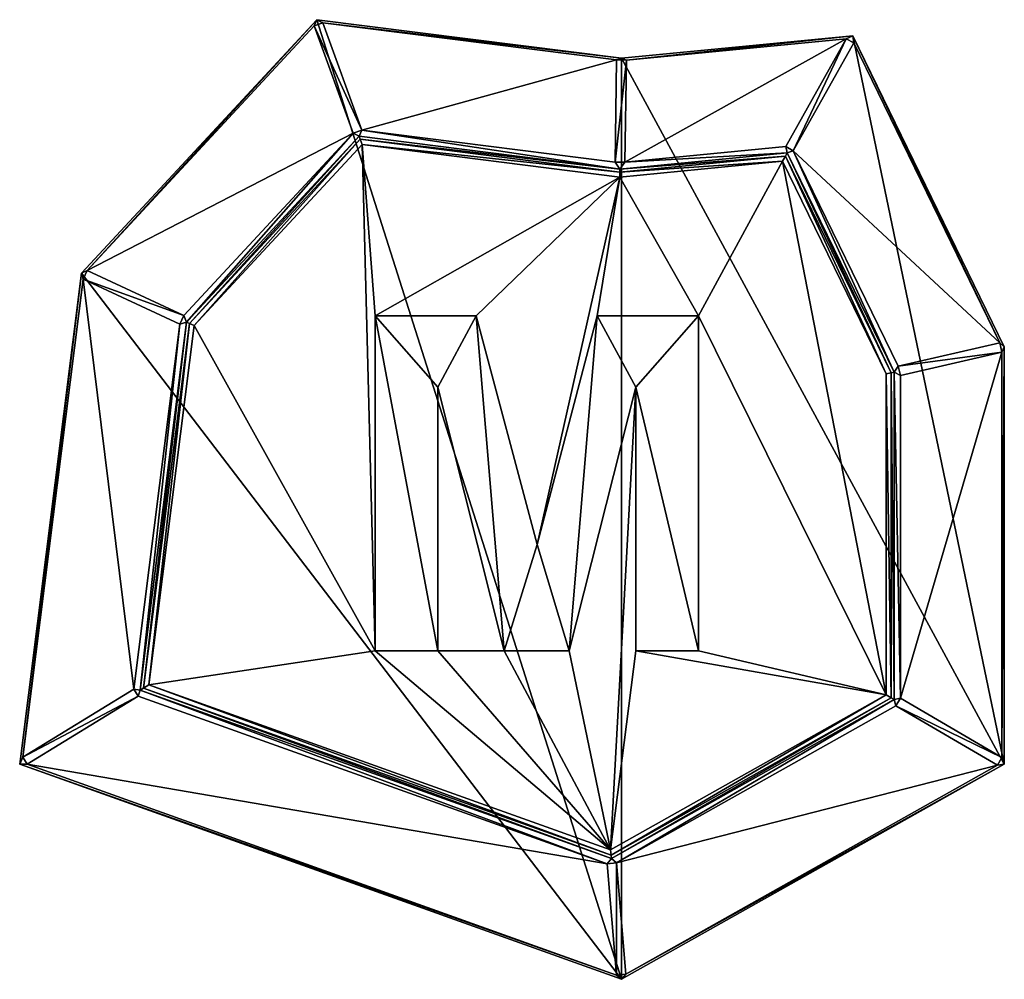
# Model space of a CAD drawing. Extents: x 0 to 3541, y 0 to 2949.
# Drawn here: x 1145 to 1645, y 1191 to 1678 of the extents above; entities that cross this region are included whole.
import ezdxf

# ---------------------------------------------------------------- set-up
doc = ezdxf.new("R2010")
doc.units = 0
doc.header["$LTSCALE"] = 25.4
doc.layers.get('0').update_dxf_attribs({"color": 13, "linetype": 'CONTINUOUS'})

msp = doc.modelspace()

# ---------------------------------------------------------------- linework, layer by layer
at = {"color": 43}
for p, q in [((1176.83, 1549.59), (1296.29, 1678.21)), ((1176.83, 1549.59), (1296.29, 1678.21)), ((1296.29, 1678.21), (1451.05, 1658.71)), ((1296.29, 1678.21), (1451.05, 1658.71)), ((1451.05, 1658.71), (1568.5, 1670.09)), ((1451.05, 1658.71), (1568.5, 1670.09)), ((1568.5, 1670.09), (1645.41, 1512.18)), ((1568.5, 1670.09), (1645.41, 1512.18)), ((1145.41, 1300.27), (1176.83, 1549.59)), ((1145.41, 1300.27), (1176.83, 1549.59)), ((1645.41, 1512.18), (1645.41, 1300.27)), ((1645.41, 1512.18), (1645.41, 1300.27)), ((1451.05, 1191.02), (1145.41, 1300.27)), ((1451.05, 1191.02), (1145.41, 1300.27)), ((1645.41, 1300.27), (1451.05, 1191.02)), ((1645.41, 1300.27), (1451.05, 1191.02))]:
    msp.add_line(p, q, dxfattribs=at)
at = {"color": 17}
for p, q in [((1299.31, 1676.61, 2.19), (1295, 1675.05, 2.19)), ((1299.31, 1676.61, 2.19), (1295, 1675.05, 2.19)), ((1565.16, 1668.56, 2.19), (1568.94, 1666.44, 2.19)), ((1565.16, 1668.56, 2.19), (1568.94, 1666.44, 2.19)), ((1447.8, 1605.9, 95.81), (1448.55, 1657.8, 2.19)), ((1447.8, 1605.9, 95.81), (1448.55, 1657.8, 2.19)), ((1451.05, 1658.71), (1448.55, 1657.8, 2.19)), ((1451.05, 1658.71), (1448.55, 1657.8, 2.19)), ((1453.52, 1657.73, 2.19), (1448.55, 1657.8, 2.19)), ((1453.52, 1657.73, 2.19), (1448.55, 1657.8, 2.19)), ((1453.52, 1657.73, 2.19), (1451.05, 1658.71)), ((1453.52, 1657.73, 2.19), (1451.05, 1658.71)), ((1453.52, 1657.73, 2.19), (1452.78, 1605.83, 95.81)), ((1453.52, 1657.73, 2.19), (1452.78, 1605.83, 95.81)), ((1319.1, 1622.12, 95.81), (1314.79, 1620.56, 95.81)), ((1319.1, 1622.12, 95.81), (1314.79, 1620.56, 95.81)), ((1317.78, 1619.06, 98), (1314.79, 1620.56, 95.81)), ((1317.78, 1619.06, 98), (1314.79, 1620.56, 95.81)), ((1317.78, 1619.06, 98), (1319.1, 1622.12, 95.81)), ((1317.78, 1619.06, 98), (1319.1, 1622.12, 95.81)), ((1317.78, 1619.06, 98), (1230.14, 1524.69, 98)), ((1317.78, 1619.06, 98), (1230.14, 1524.69, 98)), ((1450.24, 1602.36, 98), (1317.78, 1619.06, 98)), ((1450.24, 1602.36, 98), (1317.78, 1619.06, 98)), ((1450.22, 1600.86, 99), (1318.35, 1617.48, 99)), ((1450.22, 1600.86, 99), (1318.35, 1617.48, 99)), ((1535.19, 1610.6, 98), (1450.24, 1602.36, 98)), ((1535.19, 1610.6, 98), (1450.24, 1602.36, 98)), ((1538.25, 1611.64, 95.81), (1534.47, 1613.75, 95.81)), ((1538.25, 1611.64, 95.81), (1534.47, 1613.75, 95.81)), ((1589.41, 1499.27, 98), (1535.19, 1610.6, 98)), ((1589.41, 1499.27, 98), (1535.19, 1610.6, 98)), ((1450.24, 1602.36, 98), (1447.8, 1605.9, 95.81)), ((1450.24, 1602.36, 98), (1447.8, 1605.9, 95.81)), ((1534.29, 1609.01, 99), (1450.22, 1600.86, 99)), ((1534.29, 1609.01, 99), (1450.22, 1600.86, 99)), ((1450.24, 1602.36, 98), (1452.78, 1605.83, 95.81)), ((1450.24, 1602.36, 98), (1452.78, 1605.83, 95.81)), ((1587.91, 1498.93, 99), (1534.29, 1609.01, 99)), ((1587.91, 1498.93, 99), (1534.29, 1609.01, 99)), ((1450.18, 1598.34, 100), (1450.22, 1600.86, 99)), ((1450.18, 1598.34, 100), (1450.22, 1600.86, 99)), ((1450.22, 1600.86, 99), (1450.24, 1602.36, 98)), ((1450.22, 1600.86, 99), (1450.24, 1602.36, 98)), ((1177.66, 1546.54, 2.19), (1179.7, 1550.9, 2.19)), ((1177.66, 1546.54, 2.19), (1179.7, 1550.9, 2.19)), ((1179.7, 1550.9, 2.19), (1228.81, 1527.97, 95.81)), ((1179.7, 1550.9, 2.19), (1228.81, 1527.97, 95.81)), ((1226.77, 1523.61, 95.81), (1177.66, 1546.54, 2.19)), ((1226.77, 1523.61, 95.81), (1177.66, 1546.54, 2.19)), ((1228.81, 1527.97, 95.81), (1226.77, 1523.61, 95.81)), ((1228.81, 1527.97, 95.81), (1226.77, 1523.61, 95.81)), ((1230.14, 1524.69, 98), (1228.81, 1527.97, 95.81)), ((1230.14, 1524.69, 98), (1228.81, 1527.97, 95.81)), ((1230.14, 1524.69, 98), (1206.59, 1337.87, 98)), ((1230.14, 1524.69, 98), (1206.59, 1337.87, 98)), ((1231.56, 1524.02, 99), (1208.23, 1338.88, 99)), ((1231.56, 1524.02, 99), (1208.23, 1338.88, 99)), ((1233.94, 1522.91, 100), (1231.56, 1524.02, 99)), ((1233.94, 1522.91, 100), (1231.56, 1524.02, 99)), ((1643.1, 1514.17, 2.19), (1644.2, 1509.39, 2.19)), ((1643.1, 1514.17, 2.19), (1644.2, 1509.39, 2.19)), ((1644.2, 1509.39, 2.19), (1645.41, 1512.18)), ((1644.2, 1509.39, 2.19), (1645.41, 1512.18)), ((1644.2, 1509.39, 2.19), (1592.61, 1497.5, 95.81)), ((1644.2, 1509.39, 2.19), (1592.61, 1497.5, 95.81)), ((1591.51, 1502.27, 95.81), (1589.41, 1499.27, 98)), ((1591.51, 1502.27, 95.81), (1589.41, 1499.27, 98)), ((1587.91, 1498.93, 99), (1585.41, 1498.35, 100)), ((1587.91, 1498.93, 99), (1585.41, 1498.35, 100)), ((1589.41, 1499.27, 98), (1587.91, 1498.93, 99)), ((1589.41, 1499.27, 98), (1587.91, 1498.93, 99)), ((1587.91, 1333.91, 99), (1587.91, 1498.93, 99)), ((1587.91, 1333.91, 99), (1587.91, 1498.93, 99)), ((1589.41, 1499.27, 98), (1592.61, 1497.5, 95.81)), ((1589.41, 1333.03, 98), (1589.41, 1499.27, 98)), ((1589.41, 1333.03, 98), (1589.41, 1499.27, 98)), ((1589.41, 1499.27, 98), (1592.61, 1497.5, 95.81)), ((1203.42, 1338.37, 95.81), (1205.61, 1334.81, 95.81)), ((1203.42, 1338.37, 95.81), (1205.61, 1334.81, 95.81)), ((1206.59, 1337.87, 98), (1445.86, 1252.34, 98)), ((1206.59, 1337.87, 98), (1445.86, 1252.34, 98)), ((1208.23, 1338.88, 99), (1445.72, 1253.99, 99)), ((1208.23, 1338.88, 99), (1445.72, 1253.99, 99)), ((1445.72, 1253.99, 99), (1587.91, 1333.91, 99)), ((1445.72, 1253.99, 99), (1587.91, 1333.91, 99)), ((1445.86, 1252.34, 98), (1589.41, 1333.03, 98)), ((1445.86, 1252.34, 98), (1589.41, 1333.03, 98)), ((1590.35, 1329.88, 95.81), (1592.61, 1333.75, 95.81)), ((1590.35, 1329.88, 95.81), (1592.61, 1333.75, 95.81)), ((1641.94, 1299.7, 2.19), (1644.2, 1303.57, 2.19)), ((1641.94, 1299.7, 2.19), (1644.2, 1303.57, 2.19)), ((1445.72, 1253.99, 99), (1445.49, 1256.72, 100)), ((1445.72, 1253.99, 99), (1445.49, 1256.72, 100)), ((1443.75, 1249.69, 95.81), (1445.86, 1252.34, 98)), ((1443.75, 1249.69, 95.81), (1445.86, 1252.34, 98)), ((1448.39, 1250.09, 95.81), (1443.75, 1249.69, 95.81)), ((1448.39, 1250.09, 95.81), (1443.75, 1249.69, 95.81)), ((1445.86, 1252.34, 98), (1448.39, 1250.09, 95.81)), ((1445.86, 1252.34, 98), (1448.39, 1250.09, 95.81)), ((1448.53, 1193.2, 2.19), (1453.17, 1193.6, 2.19)), ((1448.53, 1193.2, 2.19), (1453.17, 1193.6, 2.19))]:
    msp.add_line(p, q, dxfattribs=at)
at = {"color": 252}
for p, q in [((1325.89, 1357.78, 100), (1325.89, 1527.88, 100)), ((1325.89, 1527.88, 100), (1377.29, 1527.88, 100)), ((1325.89, 1357.78, 100), (1325.89, 1527.88, 100)), ((1325.89, 1527.88, 100), (1377.29, 1527.88, 100)), ((1377.29, 1527.88, 100), (1408.16, 1411.85, 100)), ((1377.29, 1527.88, 100), (1408.16, 1411.85, 100)), ((1408.16, 1411.85, 100), (1438.67, 1527.88, 100)), ((1408.16, 1411.85, 100), (1438.67, 1527.88, 100)), ((1438.67, 1527.88, 100), (1490.19, 1527.88, 100)), ((1438.67, 1527.88, 100), (1490.19, 1527.88, 100)), ((1490.19, 1527.88, 100), (1490.19, 1357.78, 100)), ((1490.19, 1527.88, 100), (1490.19, 1357.78, 100)), ((1357.8, 1491.68, 100), (1357.8, 1357.78, 100)), ((1391.45, 1357.78, 100), (1357.8, 1491.68, 100)), ((1391.45, 1357.78, 100), (1357.8, 1491.68, 100)), ((1357.8, 1491.68, 100), (1357.8, 1357.78, 100)), ((1458.28, 1491.68, 100), (1424.52, 1357.78, 100)), ((1458.28, 1491.68, 100), (1424.52, 1357.78, 100)), ((1458.28, 1357.78, 100), (1458.28, 1491.68, 100)), ((1458.28, 1357.78, 100), (1458.28, 1491.68, 100)), ((1357.8, 1357.78, 100), (1325.89, 1357.78, 100)), ((1357.8, 1357.78, 100), (1325.89, 1357.78, 100)), ((1424.52, 1357.78, 100), (1391.45, 1357.78, 100)), ((1424.52, 1357.78, 100), (1391.45, 1357.78, 100)), ((1490.19, 1357.78, 100), (1458.28, 1357.78, 100)), ((1490.19, 1357.78, 100), (1458.28, 1357.78, 100))]:
    msp.add_line(p, q, dxfattribs=at)

# ---------------------------------------------------------------- meshes
at = {"color": 43}
mesh = msp.add_polyface(dxfattribs=at)
corners = [(1451.05, 1191.02), (1176.83, 1549.59), (1145.41, 1300.27), (1296.29, 1678.21), (1451.05, 1658.71), (1645.41, 1300.27), (1568.5, 1670.09), (1645.41, 1512.18)]
mesh.append_faces([[corners[k] for k in face] for face in [(0, 1, 2), (6, 5, 7)]], dxfattribs={"vtx0": -1, "color": 43})
mesh.append_faces([[corners[k] for k in face] for face in [(1, 0, 3), (3, 0, 4), (4, 5, 6)]], dxfattribs={"vtx0": -1, "vtx1": -1, "color": 43})
mesh.append_faces([[corners[k] for k in face] for face in [(4, 0, 5)]], dxfattribs={"vtx0": -1, "vtx2": -1, "color": 43})
mesh = msp.add_polyface(dxfattribs=at)
corners = [(1179.7, 1550.9, 2.19), (1296.29, 1678.21), (1176.83, 1549.59), (1295, 1675.05, 2.19)]
mesh.append_faces([[corners[k] for k in face] for face in [(0, 1, 2), (1, 0, 3)]], dxfattribs={"vtx0": -1, "color": 43})
mesh = msp.add_polyface(dxfattribs=at)
corners = [(1314.79, 1620.56, 95.81), (1179.7, 1550.9, 2.19), (1228.81, 1527.97, 95.81), (1295, 1675.05, 2.19)]
mesh.append_faces([[corners[k] for k in face] for face in [(0, 1, 2), (1, 0, 3)]], dxfattribs={"vtx0": -1, "color": 43})
mesh = msp.add_polyface(dxfattribs=at)
corners = [(1299.31, 1676.61, 2.19), (1296.29, 1678.21), (1295, 1675.05, 2.19)]
mesh.append_faces([[corners[k] for k in face] for face in [(0, 1, 2)]], dxfattribs={"color": 43})
mesh = msp.add_polyface(dxfattribs=at)
corners = [(1295, 1675.05, 2.19), (1319.1, 1622.12, 95.81), (1299.31, 1676.61, 2.19), (1314.79, 1620.56, 95.81)]
mesh.append_faces([[corners[k] for k in face] for face in [(0, 1, 2), (1, 0, 3)]], dxfattribs={"vtx0": -1, "color": 43})
mesh = msp.add_polyface(dxfattribs=at)
corners = [(1299.31, 1676.61, 2.19), (1451.05, 1658.71), (1296.29, 1678.21), (1448.55, 1657.8, 2.19)]
mesh.append_faces([[corners[k] for k in face] for face in [(0, 1, 2), (1, 0, 3)]], dxfattribs={"vtx0": -1, "color": 43})
mesh = msp.add_polyface(dxfattribs=at)
corners = [(1319.1, 1622.12, 95.81), (1448.55, 1657.8, 2.19), (1299.31, 1676.61, 2.19), (1447.8, 1605.9, 95.81)]
mesh.append_faces([[corners[k] for k in face] for face in [(0, 1, 2), (1, 0, 3)]], dxfattribs={"vtx0": -1, "color": 43})
mesh = msp.add_polyface(dxfattribs=at)
corners = [(1453.52, 1657.73, 2.19), (1568.5, 1670.09), (1451.05, 1658.71), (1565.16, 1668.56, 2.19)]
mesh.append_faces([[corners[k] for k in face] for face in [(0, 1, 2), (1, 0, 3)]], dxfattribs={"vtx0": -1, "color": 43})
mesh = msp.add_polyface(dxfattribs=at)
corners = [(1568.94, 1666.44, 2.19), (1568.5, 1670.09), (1565.16, 1668.56, 2.19)]
mesh.append_faces([[corners[k] for k in face] for face in [(0, 1, 2)]], dxfattribs={"color": 43})
mesh = msp.add_polyface(dxfattribs=at)
corners = [(1568.5, 1670.09), (1643.1, 1514.17, 2.19), (1645.41, 1512.18), (1568.94, 1666.44, 2.19)]
mesh.append_faces([[corners[k] for k in face] for face in [(0, 1, 2), (1, 0, 3)]], dxfattribs={"vtx0": -1, "color": 43})
mesh = msp.add_polyface(dxfattribs=at)
corners = [(1452.78, 1605.83, 95.81), (1565.16, 1668.56, 2.19), (1453.52, 1657.73, 2.19), (1534.47, 1613.75, 95.81)]
mesh.append_faces([[corners[k] for k in face] for face in [(0, 1, 2), (1, 0, 3)]], dxfattribs={"vtx0": -1, "color": 43})
mesh = msp.add_polyface(dxfattribs=at)
corners = [(1565.16, 1668.56, 2.19), (1538.25, 1611.64, 95.81), (1568.94, 1666.44, 2.19), (1534.47, 1613.75, 95.81)]
mesh.append_faces([[corners[k] for k in face] for face in [(0, 1, 2), (1, 0, 3)]], dxfattribs={"vtx0": -1, "color": 43})
mesh = msp.add_polyface(dxfattribs=at)
corners = [(1643.1, 1514.17, 2.19), (1538.25, 1611.64, 95.81), (1591.51, 1502.27, 95.81), (1568.94, 1666.44, 2.19)]
mesh.append_faces([[corners[k] for k in face] for face in [(0, 1, 2), (1, 0, 3)]], dxfattribs={"vtx0": -1, "color": 43})
mesh = msp.add_polyface(dxfattribs=at)
corners = [(1447.8, 1605.9, 95.81), (1453.52, 1657.73, 2.19), (1448.55, 1657.8, 2.19), (1452.78, 1605.83, 95.81)]
mesh.append_faces([[corners[k] for k in face] for face in [(0, 1, 2), (1, 0, 3)]], dxfattribs={"vtx0": -1, "color": 43})
mesh = msp.add_polyface(dxfattribs=at)
corners = [(1453.52, 1657.73, 2.19), (1451.05, 1658.71), (1448.55, 1657.8, 2.19)]
mesh.append_faces([[corners[k] for k in face] for face in [(0, 1, 2)]], dxfattribs={"color": 43})
mesh = msp.add_polyface(dxfattribs=at)
corners = [(1230.14, 1524.69, 98), (1314.79, 1620.56, 95.81), (1228.81, 1527.97, 95.81), (1317.78, 1619.06, 98)]
mesh.append_faces([[corners[k] for k in face] for face in [(0, 1, 2), (1, 0, 3)]], dxfattribs={"vtx0": -1, "color": 43})
mesh = msp.add_polyface(dxfattribs=at)
corners = [(1319.1, 1622.12, 95.81), (1314.79, 1620.56, 95.81), (1317.78, 1619.06, 98)]
mesh.append_faces([[corners[k] for k in face] for face in [(0, 1, 2)]], dxfattribs={"color": 43})
mesh = msp.add_polyface(dxfattribs=at)
corners = [(1450.24, 1602.36, 98), (1319.1, 1622.12, 95.81), (1317.78, 1619.06, 98), (1447.8, 1605.9, 95.81)]
mesh.append_faces([[corners[k] for k in face] for face in [(0, 1, 2), (1, 0, 3)]], dxfattribs={"vtx0": -1, "color": 43})
mesh = msp.add_polyface(dxfattribs=at)
corners = [(1231.56, 1524.02, 99), (1317.78, 1619.06, 98), (1230.14, 1524.69, 98), (1318.35, 1617.48, 99)]
mesh.append_faces([[corners[k] for k in face] for face in [(0, 1, 2), (1, 0, 3)]], dxfattribs={"vtx0": -1, "color": 43})
mesh = msp.add_polyface(dxfattribs=at)
corners = [(1233.94, 1522.91, 100), (1318.35, 1617.48, 99), (1231.56, 1524.02, 99), (1319.31, 1614.83, 100)]
mesh.append_faces([[corners[k] for k in face] for face in [(0, 1, 2), (1, 0, 3)]], dxfattribs={"vtx0": -1, "color": 43})
mesh = msp.add_polyface(dxfattribs=at)
corners = [(1318.35, 1617.48, 99), (1450.24, 1602.36, 98), (1317.78, 1619.06, 98), (1450.22, 1600.86, 99)]
mesh.append_faces([[corners[k] for k in face] for face in [(0, 1, 2), (1, 0, 3)]], dxfattribs={"vtx0": -1, "color": 43})
mesh = msp.add_polyface(dxfattribs=at)
corners = [(1319.31, 1614.83, 100), (1450.22, 1600.86, 99), (1318.35, 1617.48, 99), (1450.18, 1598.34, 100)]
mesh.append_faces([[corners[k] for k in face] for face in [(0, 1, 2), (1, 0, 3)]], dxfattribs={"vtx0": -1, "color": 43})
mesh = msp.add_polyface(dxfattribs=at)
corners = [(1585.41, 1335.37, 100), (1458.28, 1357.78, 100), (1445.49, 1256.72, 100), (1490.19, 1357.78, 100), (1490.19, 1527.88, 100), (1532.81, 1606.35, 100), (1585.41, 1498.35, 100), (1319.31, 1614.83, 100), (1325.89, 1527.88, 100), (1450.18, 1598.34, 100), (1325.89, 1357.78, 100), (1377.29, 1527.88, 100), (1408.16, 1411.85, 100), (1438.67, 1527.88, 100), (1210.96, 1340.55, 100), (1233.94, 1522.91, 100), (1357.8, 1357.78, 100), (1391.45, 1357.78, 100), (1357.8, 1491.68, 100), (1424.52, 1357.78, 100), (1458.28, 1491.68, 100)]
mesh.append_faces([[corners[k] for k in face] for face in [(5, 0, 6), (16, 17, 18)]], dxfattribs={"vtx0": -1, "color": 43})
mesh.append_faces([[corners[k] for k in face] for face in [(0, 1, 2), (1, 0, 3), (3, 0, 4), (7, 8, 9), (8, 7, 10), (9, 4, 5), (14, 10, 15), (15, 10, 7), (10, 2, 16), (17, 2, 19), (19, 2, 20), (20, 2, 1)]], dxfattribs={"vtx0": -1, "vtx1": -1, "color": 43})
mesh.append_faces([[corners[k] for k in face] for face in [(4, 0, 5), (16, 2, 17)]], dxfattribs={"vtx0": -1, "vtx1": -1, "vtx2": -1, "color": 43})
mesh.append_faces([[corners[k] for k in face] for face in [(9, 8, 11), (9, 11, 12), (9, 12, 13), (9, 13, 4), (10, 14, 2)]], dxfattribs={"vtx0": -1, "vtx2": -1, "color": 43})
mesh = msp.add_polyface(dxfattribs=at)
corners = [(1534.29, 1609.01, 99), (1450.24, 1602.36, 98), (1450.22, 1600.86, 99), (1535.19, 1610.6, 98)]
mesh.append_faces([[corners[k] for k in face] for face in [(0, 1, 2), (1, 0, 3)]], dxfattribs={"vtx0": -1, "color": 43})
mesh = msp.add_polyface(dxfattribs=at)
corners = [(1535.19, 1610.6, 98), (1452.78, 1605.83, 95.81), (1450.24, 1602.36, 98), (1534.47, 1613.75, 95.81)]
mesh.append_faces([[corners[k] for k in face] for face in [(0, 1, 2), (1, 0, 3)]], dxfattribs={"vtx0": -1, "color": 43})
mesh = msp.add_polyface(dxfattribs=at)
corners = [(1587.91, 1498.93, 99), (1535.19, 1610.6, 98), (1534.29, 1609.01, 99), (1589.41, 1499.27, 98)]
mesh.append_faces([[corners[k] for k in face] for face in [(0, 1, 2), (1, 0, 3)]], dxfattribs={"vtx0": -1, "color": 43})
mesh = msp.add_polyface(dxfattribs=at)
corners = [(1538.25, 1611.64, 95.81), (1534.47, 1613.75, 95.81), (1535.19, 1610.6, 98)]
mesh.append_faces([[corners[k] for k in face] for face in [(0, 1, 2)]], dxfattribs={"color": 43})
mesh = msp.add_polyface(dxfattribs=at)
corners = [(1589.41, 1499.27, 98), (1538.25, 1611.64, 95.81), (1535.19, 1610.6, 98), (1591.51, 1502.27, 95.81)]
mesh.append_faces([[corners[k] for k in face] for face in [(0, 1, 2), (1, 0, 3)]], dxfattribs={"vtx0": -1, "color": 43})
mesh = msp.add_polyface(dxfattribs=at)
corners = [(1452.78, 1605.83, 95.81), (1447.8, 1605.9, 95.81), (1450.24, 1602.36, 98)]
mesh.append_faces([[corners[k] for k in face] for face in [(0, 1, 2)]], dxfattribs={"color": 43})
mesh = msp.add_polyface(dxfattribs=at)
corners = [(1532.81, 1606.35, 100), (1450.22, 1600.86, 99), (1450.18, 1598.34, 100), (1534.29, 1609.01, 99)]
mesh.append_faces([[corners[k] for k in face] for face in [(0, 1, 2), (1, 0, 3)]], dxfattribs={"vtx0": -1, "color": 43})
mesh = msp.add_polyface(dxfattribs=at)
corners = [(1585.41, 1498.35, 100), (1534.29, 1609.01, 99), (1532.81, 1606.35, 100), (1587.91, 1498.93, 99)]
mesh.append_faces([[corners[k] for k in face] for face in [(0, 1, 2), (1, 0, 3)]], dxfattribs={"vtx0": -1, "color": 43})
mesh = msp.add_polyface(dxfattribs=at)
corners = [(1179.7, 1550.9, 2.19), (1176.83, 1549.59), (1177.66, 1546.54, 2.19)]
mesh.append_faces([[corners[k] for k in face] for face in [(0, 1, 2)]], dxfattribs={"color": 43})
mesh = msp.add_polyface(dxfattribs=at)
corners = [(1228.81, 1527.97, 95.81), (1177.66, 1546.54, 2.19), (1226.77, 1523.61, 95.81), (1179.7, 1550.9, 2.19)]
mesh.append_faces([[corners[k] for k in face] for face in [(0, 1, 2), (1, 0, 3)]], dxfattribs={"vtx0": -1, "color": 43})
mesh = msp.add_polyface(dxfattribs=at)
corners = [(1147.06, 1303.74, 2.19), (1176.83, 1549.59), (1145.41, 1300.27), (1177.66, 1546.54, 2.19)]
mesh.append_faces([[corners[k] for k in face] for face in [(0, 1, 2), (1, 0, 3)]], dxfattribs={"vtx0": -1, "color": 43})
mesh = msp.add_polyface(dxfattribs=at)
corners = [(1203.42, 1338.37, 95.81), (1177.66, 1546.54, 2.19), (1147.06, 1303.74, 2.19), (1226.77, 1523.61, 95.81)]
mesh.append_faces([[corners[k] for k in face] for face in [(0, 1, 2), (1, 0, 3)]], dxfattribs={"vtx0": -1, "color": 43})
mesh = msp.add_polyface(dxfattribs=at)
corners = [(1230.14, 1524.69, 98), (1228.81, 1527.97, 95.81), (1226.77, 1523.61, 95.81)]
mesh.append_faces([[corners[k] for k in face] for face in [(0, 1, 2)]], dxfattribs={"color": 43})
at = {"color": 28}
mesh = msp.add_polyface(dxfattribs=at)
corners = [(1490.19, 1357.78, 100), (1458.28, 1491.68, 100), (1458.28, 1357.78, 100), (1357.8, 1357.78, 100), (1325.89, 1527.88, 100), (1325.89, 1357.78, 100), (1357.8, 1491.68, 100), (1377.29, 1527.88, 100), (1391.45, 1357.78, 100), (1408.16, 1411.85, 100), (1424.52, 1357.78, 100), (1438.67, 1527.88, 100), (1490.19, 1527.88, 100)]
mesh.append_faces([[corners[k] for k in face] for face in [(0, 1, 2), (3, 4, 5)]], dxfattribs={"vtx0": -1, "color": 28})
mesh.append_faces([[corners[k] for k in face] for face in [(4, 6, 7), (7, 8, 9), (9, 10, 11), (11, 1, 12), (12, 1, 0)]], dxfattribs={"vtx0": -1, "vtx1": -1, "color": 28})
mesh.append_faces([[corners[k] for k in face] for face in [(4, 3, 6), (7, 6, 8), (9, 8, 10), (11, 10, 1)]], dxfattribs={"vtx0": -1, "vtx2": -1, "color": 28})
at = {"color": 43}
mesh = msp.add_polyface(dxfattribs=at)
corners = [(1206.59, 1337.87, 98), (1226.77, 1523.61, 95.81), (1203.42, 1338.37, 95.81), (1230.14, 1524.69, 98)]
mesh.append_faces([[corners[k] for k in face] for face in [(0, 1, 2), (1, 0, 3)]], dxfattribs={"vtx0": -1, "color": 43})
mesh = msp.add_polyface(dxfattribs=at)
corners = [(1208.23, 1338.88, 99), (1230.14, 1524.69, 98), (1206.59, 1337.87, 98), (1231.56, 1524.02, 99)]
mesh.append_faces([[corners[k] for k in face] for face in [(0, 1, 2), (1, 0, 3)]], dxfattribs={"vtx0": -1, "color": 43})
mesh = msp.add_polyface(dxfattribs=at)
corners = [(1210.96, 1340.55, 100), (1231.56, 1524.02, 99), (1208.23, 1338.88, 99), (1233.94, 1522.91, 100)]
mesh.append_faces([[corners[k] for k in face] for face in [(0, 1, 2), (1, 0, 3)]], dxfattribs={"vtx0": -1, "color": 43})
mesh = msp.add_polyface(dxfattribs=at)
corners = [(1644.2, 1509.39, 2.19), (1591.51, 1502.27, 95.81), (1592.61, 1497.5, 95.81), (1643.1, 1514.17, 2.19)]
mesh.append_faces([[corners[k] for k in face] for face in [(0, 1, 2), (1, 0, 3)]], dxfattribs={"vtx0": -1, "color": 43})
mesh = msp.add_polyface(dxfattribs=at)
corners = [(1643.1, 1514.17, 2.19), (1644.2, 1509.39, 2.19), (1645.41, 1512.18)]
mesh.append_faces([[corners[k] for k in face] for face in [(0, 1, 2)]], dxfattribs={"color": 43})
mesh = msp.add_polyface(dxfattribs=at)
corners = [(1645.41, 1512.18), (1644.2, 1303.57, 2.19), (1645.41, 1300.27), (1644.2, 1509.39, 2.19)]
mesh.append_faces([[corners[k] for k in face] for face in [(0, 1, 2), (1, 0, 3)]], dxfattribs={"vtx0": -1, "color": 43})
mesh = msp.add_polyface(dxfattribs=at)
corners = [(1644.2, 1509.39, 2.19), (1592.61, 1333.75, 95.81), (1644.2, 1303.57, 2.19), (1592.61, 1497.5, 95.81)]
mesh.append_faces([[corners[k] for k in face] for face in [(0, 1, 2), (1, 0, 3)]], dxfattribs={"vtx0": -1, "color": 43})
mesh = msp.add_polyface(dxfattribs=at)
corners = [(1592.61, 1497.5, 95.81), (1591.51, 1502.27, 95.81), (1589.41, 1499.27, 98)]
mesh.append_faces([[corners[k] for k in face] for face in [(0, 1, 2)]], dxfattribs={"color": 43})
mesh = msp.add_polyface(dxfattribs=at)
corners = [(1587.91, 1333.91, 99), (1585.41, 1498.35, 100), (1585.41, 1335.37, 100), (1587.91, 1498.93, 99)]
mesh.append_faces([[corners[k] for k in face] for face in [(0, 1, 2), (1, 0, 3)]], dxfattribs={"vtx0": -1, "color": 43})
mesh = msp.add_polyface(dxfattribs=at)
corners = [(1589.41, 1333.03, 98), (1587.91, 1498.93, 99), (1587.91, 1333.91, 99), (1589.41, 1499.27, 98)]
mesh.append_faces([[corners[k] for k in face] for face in [(0, 1, 2), (1, 0, 3)]], dxfattribs={"vtx0": -1, "color": 43})
mesh = msp.add_polyface(dxfattribs=at)
corners = [(1592.61, 1333.75, 95.81), (1589.41, 1499.27, 98), (1589.41, 1333.03, 98), (1592.61, 1497.5, 95.81)]
mesh.append_faces([[corners[k] for k in face] for face in [(0, 1, 2), (1, 0, 3)]], dxfattribs={"vtx0": -1, "color": 43})
mesh = msp.add_polyface(dxfattribs=at)
corners = [(1445.72, 1253.99, 99), (1210.96, 1340.55, 100), (1208.23, 1338.88, 99), (1445.49, 1256.72, 100)]
mesh.append_faces([[corners[k] for k in face] for face in [(0, 1, 2), (1, 0, 3)]], dxfattribs={"vtx0": -1, "color": 43})
mesh = msp.add_polyface(dxfattribs=at)
corners = [(1205.61, 1334.81, 95.81), (1147.06, 1303.74, 2.19), (1149.25, 1300.17, 2.19), (1203.42, 1338.37, 95.81)]
mesh.append_faces([[corners[k] for k in face] for face in [(0, 1, 2), (1, 0, 3)]], dxfattribs={"vtx0": -1, "color": 43})
mesh = msp.add_polyface(dxfattribs=at)
corners = [(1206.59, 1337.87, 98), (1203.42, 1338.37, 95.81), (1205.61, 1334.81, 95.81)]
mesh.append_faces([[corners[k] for k in face] for face in [(0, 1, 2)]], dxfattribs={"color": 43})
mesh = msp.add_polyface(dxfattribs=at)
corners = [(1443.75, 1249.69, 95.81), (1206.59, 1337.87, 98), (1205.61, 1334.81, 95.81), (1445.86, 1252.34, 98)]
mesh.append_faces([[corners[k] for k in face] for face in [(0, 1, 2), (1, 0, 3)]], dxfattribs={"vtx0": -1, "color": 43})
mesh = msp.add_polyface(dxfattribs=at)
corners = [(1445.86, 1252.34, 98), (1208.23, 1338.88, 99), (1206.59, 1337.87, 98), (1445.72, 1253.99, 99)]
mesh.append_faces([[corners[k] for k in face] for face in [(0, 1, 2), (1, 0, 3)]], dxfattribs={"vtx0": -1, "color": 43})
mesh = msp.add_polyface(dxfattribs=at)
corners = [(1445.72, 1253.99, 99), (1585.41, 1335.37, 100), (1445.49, 1256.72, 100), (1587.91, 1333.91, 99)]
mesh.append_faces([[corners[k] for k in face] for face in [(0, 1, 2), (1, 0, 3)]], dxfattribs={"vtx0": -1, "color": 43})
mesh = msp.add_polyface(dxfattribs=at)
corners = [(1443.75, 1249.69, 95.81), (1149.25, 1300.17, 2.19), (1448.53, 1193.2, 2.19), (1205.61, 1334.81, 95.81)]
mesh.append_faces([[corners[k] for k in face] for face in [(0, 1, 2), (1, 0, 3)]], dxfattribs={"vtx0": -1, "color": 43})
mesh = msp.add_polyface(dxfattribs=at)
corners = [(1445.86, 1252.34, 98), (1587.91, 1333.91, 99), (1445.72, 1253.99, 99), (1589.41, 1333.03, 98)]
mesh.append_faces([[corners[k] for k in face] for face in [(0, 1, 2), (1, 0, 3)]], dxfattribs={"vtx0": -1, "color": 43})
mesh = msp.add_polyface(dxfattribs=at)
corners = [(1448.39, 1250.09, 95.81), (1589.41, 1333.03, 98), (1445.86, 1252.34, 98), (1590.35, 1329.88, 95.81)]
mesh.append_faces([[corners[k] for k in face] for face in [(0, 1, 2), (1, 0, 3)]], dxfattribs={"vtx0": -1, "color": 43})
mesh = msp.add_polyface(dxfattribs=at)
corners = [(1592.61, 1333.75, 95.81), (1589.41, 1333.03, 98), (1590.35, 1329.88, 95.81)]
mesh.append_faces([[corners[k] for k in face] for face in [(0, 1, 2)]], dxfattribs={"color": 43})
mesh = msp.add_polyface(dxfattribs=at)
corners = [(1644.2, 1303.57, 2.19), (1590.35, 1329.88, 95.81), (1641.94, 1299.7, 2.19), (1592.61, 1333.75, 95.81)]
mesh.append_faces([[corners[k] for k in face] for face in [(0, 1, 2), (1, 0, 3)]], dxfattribs={"vtx0": -1, "color": 43})
mesh = msp.add_polyface(dxfattribs=at)
corners = [(1641.94, 1299.7, 2.19), (1448.39, 1250.09, 95.81), (1453.17, 1193.6, 2.19), (1590.35, 1329.88, 95.81)]
mesh.append_faces([[corners[k] for k in face] for face in [(0, 1, 2), (1, 0, 3)]], dxfattribs={"vtx0": -1, "color": 43})
mesh = msp.add_polyface(dxfattribs=at)
corners = [(1149.25, 1300.17, 2.19), (1147.06, 1303.74, 2.19), (1145.41, 1300.27)]
mesh.append_faces([[corners[k] for k in face] for face in [(0, 1, 2)]], dxfattribs={"color": 43})
mesh = msp.add_polyface(dxfattribs=at)
corners = [(1448.53, 1193.2, 2.19), (1145.41, 1300.27), (1451.05, 1191.02), (1149.25, 1300.17, 2.19)]
mesh.append_faces([[corners[k] for k in face] for face in [(0, 1, 2), (1, 0, 3)]], dxfattribs={"vtx0": -1, "color": 43})
mesh = msp.add_polyface(dxfattribs=at)
corners = [(1645.41, 1300.27), (1453.17, 1193.6, 2.19), (1451.05, 1191.02), (1641.94, 1299.7, 2.19)]
mesh.append_faces([[corners[k] for k in face] for face in [(0, 1, 2), (1, 0, 3)]], dxfattribs={"vtx0": -1, "color": 43})
mesh = msp.add_polyface(dxfattribs=at)
corners = [(1645.41, 1300.27), (1644.2, 1303.57, 2.19), (1641.94, 1299.7, 2.19)]
mesh.append_faces([[corners[k] for k in face] for face in [(0, 1, 2)]], dxfattribs={"color": 43})
mesh = msp.add_polyface(dxfattribs=at)
corners = [(1448.39, 1250.09, 95.81), (1445.86, 1252.34, 98), (1443.75, 1249.69, 95.81)]
mesh.append_faces([[corners[k] for k in face] for face in [(0, 1, 2)]], dxfattribs={"color": 43})
mesh = msp.add_polyface(dxfattribs=at)
corners = [(1448.39, 1250.09, 95.81), (1448.53, 1193.2, 2.19), (1453.17, 1193.6, 2.19), (1443.75, 1249.69, 95.81)]
mesh.append_faces([[corners[k] for k in face] for face in [(0, 1, 2), (1, 0, 3)]], dxfattribs={"vtx0": -1, "color": 43})
mesh = msp.add_polyface(dxfattribs=at)
corners = [(1453.17, 1193.6, 2.19), (1448.53, 1193.2, 2.19), (1451.05, 1191.02)]
mesh.append_faces([[corners[k] for k in face] for face in [(0, 1, 2)]], dxfattribs={"color": 43})

doc.saveas('drawing.dxf')
